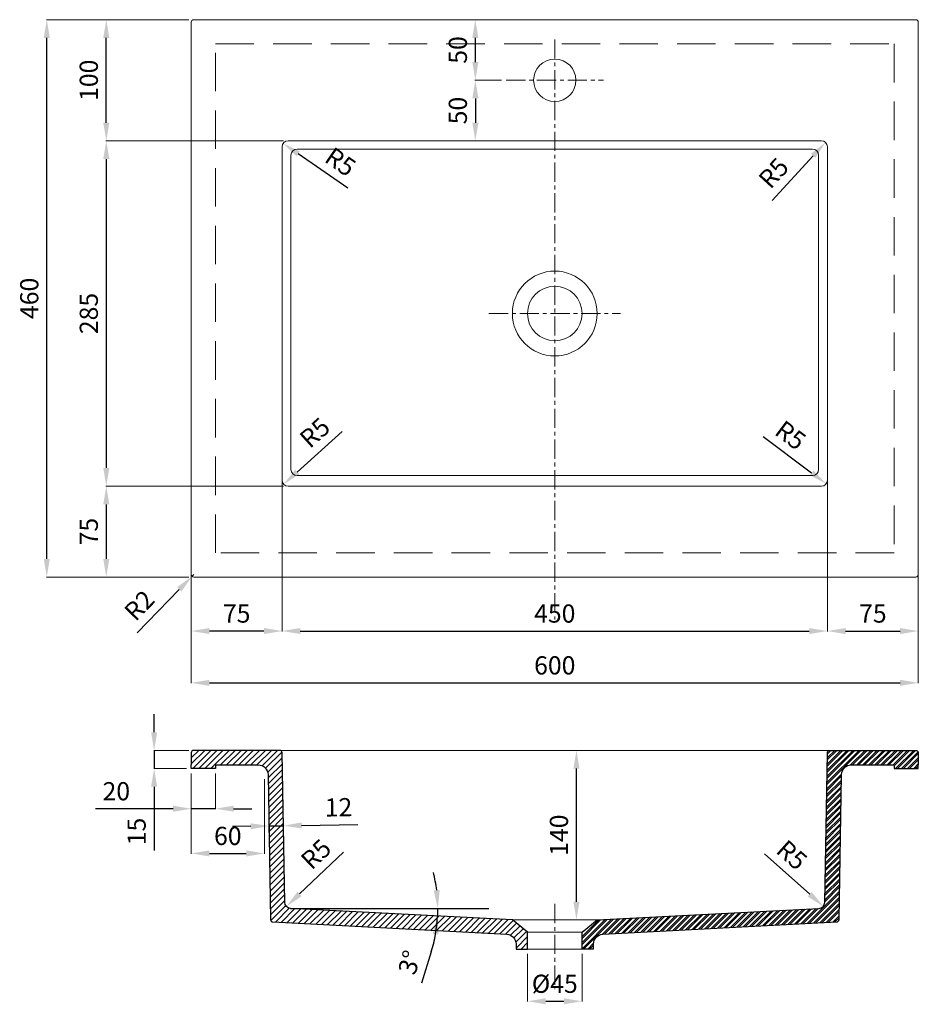
# Model space of a CAD drawing. Units: millimetres. Extents: x 4748 to 5908, y 2611 to 3467.
# Drawn here: x 4748 to 5489, y 2611 to 3424 of the extents above; entities that cross this region are included whole.
import ezdxf

# ---------------------------------------------------------------- set-up
doc = ezdxf.new("R2010")
doc.units = ezdxf.units.MM
doc.linetypes.add('CENTER', pattern=[50.800000000000004, 31.75, -6.35, 6.35, -6.35])
doc.linetypes.add('UKRYTE', pattern=[9.524999999999999, 6.35, -3.175])
doc.layers.add('NIEDRUK', color=1, linetype='Continuous', plot=False)
for name, color, linetype, lineweight in [('przekroje', 220, 'Continuous', 25), ('umywalki', 75, 'Continuous', 18), ('wymiary', 7, 'Continuous', 9), ('załamania', 41, 'Continuous', 9)]:
    doc.layers.add(name, color=color, linetype=linetype, lineweight=lineweight)
doc.dimstyles.new('Kopia ISO-25', dxfattribs={"dimtxt": 15, "dimasz": 15, "dimexe": 0.3, "dimexo": 4, "dimgap": 5, "dimtad": 1, "dimdsep": 46, "dimtxsty": 'Standard', "dimcen": 2.5, "dimadec": 0, "dimazin": 0, "dimtfac": 1, "dimtmove": 0, "dimatfit": 3, "dimfxl": 0.3, "dimlwe": -1, "dimarcsym": 0})

# ---------------------------------------------------------------- blocks, each defined once
blk = doc.blocks.new('*D1094')
at = {"layer": 'Defpoints', "color": 0, "transparency": 16777216}
for p in [(5166.607541655534, 2656.94007869188), (5211.607541655535, 2656.94007869188), (5211.607541655535, 2613.844451060098)]:
    blk.add_point(p, dxfattribs=at)
at = {"layer": 'wymiary', "color": 0, "transparency": 16777216}
for p, q in [((5166.607541655534, 2652.94007869188), (5166.607541655534, 2613.544451060097)), ((5211.607541655535, 2652.94007869188), (5211.607541655535, 2613.544451060097))]:
    blk.add_line(p, q, dxfattribs=at)
at = {"layer": 'wymiary', "color": 0, "lineweight": -2, "transparency": 16777216}
blk.add_line((5181.607541655534, 2613.844451060098), (5196.607541655535, 2613.844451060098), dxfattribs=at)
at = {"layer": 'wymiary', "color": 0, "transparency": 16777216}
for points in [[(5181.607541655534, 2616.344451060098), (5181.607541655534, 2611.344451060098), (5166.607541655534, 2613.844451060098)], [(5196.607541655535, 2616.344451060098), (5196.607541655535, 2611.344451060098), (5211.607541655535, 2613.844451060098)]]:
    blk.add_solid(points, dxfattribs=at)
at = {"layer": 'wymiary', "color": 0, "transparency": 16777216, "insert": (5189.107541655534, 2626.344451060098), "char_height": 15, "attachment_point": 5}
blk.add_mtext('%%C45', dxfattribs=at)
blk = doc.blocks.new('*D1126')
at = {"layer": 'Defpoints', "color": 0, "transparency": 16777216}
for p in [(5176.393090871394, 2820.94007869188), (5206.970788239174, 2820.94007869188), (5176.393090871394, 2680.94007869188)]:
    blk.add_point(p, dxfattribs=at)
at = {"layer": 'wymiary', "color": 0, "transparency": 16777216}
for p, q in [((5180.393090871394, 2820.94007869188), (5207.270788239174, 2820.94007869188)), ((5180.393090871394, 2680.94007869188), (5207.270788239174, 2680.94007869188))]:
    blk.add_line(p, q, dxfattribs=at)
at = {"layer": 'wymiary', "color": 0, "lineweight": -2, "transparency": 16777216}
blk.add_line((5206.970788239174, 2695.94007869188), (5206.970788239174, 2805.94007869188), dxfattribs=at)
at = {"layer": 'wymiary', "color": 0, "transparency": 16777216}
for points in [[(5204.470788239174, 2805.94007869188), (5209.470788239174, 2805.94007869188), (5206.970788239174, 2820.94007869188)], [(5204.470788239174, 2695.94007869188), (5209.470788239174, 2695.94007869188), (5206.970788239174, 2680.94007869188)]]:
    blk.add_solid(points, dxfattribs=at)
at = {"layer": 'wymiary', "color": 0, "transparency": 16777216, "insert": (5194.470788239173, 2750.940078691881), "char_height": 15, "attachment_point": 5, "rotation": 90}
blk.add_mtext('140', dxfattribs=at)
blk = doc.blocks.new('*D1127')
at = {"layer": 'Defpoints', "color": 0, "transparency": 16777216}
for p in [(4858.477722273494, 2820.94007869188), (4891.107541655535, 2820.94007869188), (4889.107541655535, 2805.94007869188)]:
    blk.add_point(p, dxfattribs=at)
at = {"layer": 'wymiary', "color": 0, "lineweight": -2, "transparency": 16777216}
for p, q in [((4858.477722273494, 2835.94007869188), (4858.477722273494, 2850.94007869188)), ((4858.477722273494, 2820.94007869188), (4858.477722273494, 2805.94007869188)), ((4858.477722273494, 2790.94007869188), (4858.477722273494, 2738.26743221314))]:
    blk.add_line(p, q, dxfattribs=at)
at = {"layer": 'wymiary', "color": 0, "transparency": 16777216}
for p, q in [((4887.107541655535, 2820.94007869188), (4858.177722273494, 2820.94007869188)), ((4885.107541655535, 2805.94007869188), (4858.177722273494, 2805.94007869188))]:
    blk.add_line(p, q, dxfattribs=at)
for points in [[(4855.977722273494, 2835.94007869188), (4860.977722273494, 2835.94007869188), (4858.477722273494, 2820.94007869188)], [(4855.977722273494, 2790.94007869188), (4860.977722273494, 2790.94007869188), (4858.477722273494, 2805.94007869188)]]:
    blk.add_solid(points, dxfattribs=at)
at = {"layer": 'wymiary', "color": 0, "transparency": 16777216, "insert": (4845.977722273493, 2753.981717927426), "char_height": 15, "attachment_point": 5, "rotation": 90}
blk.add_mtext('15', dxfattribs=at)
blk = doc.blocks.new('*D1099')
at = {"layer": 'Defpoints', "color": 0, "transparency": 16777216}
for p in [(5406.917697313707, 2695.527614710301), (5410.648076761954, 2692.198310102413)]:
    blk.add_point(p, dxfattribs=at)
at = {"layer": 'wymiary', "color": 0, "lineweight": -2, "transparency": 16777216}
blk.add_line((5362.153143934757, 2735.479270004957), (5399.456938417216, 2702.186223926077), dxfattribs=at)
at = {"layer": 'wymiary', "color": 0, "transparency": 16777216}
blk.add_arc((5406.917697313707, 2695.527614710301), 5.000000000000909, 312.836623610452, 321.689339883045, dxfattribs=at)
blk.add_solid([(5401.121590721161, 2704.051413650199), (5397.792286113273, 2700.321034201953), (5410.648076761954, 2692.198310102413)], dxfattribs=at)
at = {"layer": 'wymiary', "color": 0, "transparency": 16777216, "insert": (5383.532733523338, 2733.152652497964), "char_height": 15, "attachment_point": 5, "rotation": 318.25159311226065}
blk.add_mtext('R5', dxfattribs=at)
blk = doc.blocks.new('*D1130')
at = {"layer": 'Defpoints', "color": 0, "transparency": 16777216}
for p in [(4889.107541655535, 3001.803499447517), (5489.107541655535, 3001.803499447517), (5489.107541655535, 2876.654097807356)]:
    blk.add_point(p, dxfattribs=at)
at = {"layer": 'wymiary', "color": 0, "transparency": 16777216}
for p, q in [((4889.107541655535, 2997.803499447517), (4889.107541655535, 2876.354097807356)), ((5489.107541655535, 2997.803499447517), (5489.107541655535, 2876.354097807356))]:
    blk.add_line(p, q, dxfattribs=at)
at = {"layer": 'wymiary', "color": 0, "lineweight": -2, "transparency": 16777216}
blk.add_line((4904.107541655535, 2876.654097807356), (5474.107541655535, 2876.654097807356), dxfattribs=at)
at = {"layer": 'wymiary', "color": 0, "transparency": 16777216}
for points in [[(4904.107541655535, 2879.154097807356), (4904.107541655535, 2874.154097807356), (4889.107541655535, 2876.654097807356)], [(5474.107541655535, 2879.154097807356), (5474.107541655535, 2874.154097807356), (5489.107541655535, 2876.654097807356)]]:
    blk.add_solid(points, dxfattribs=at)
at = {"layer": 'wymiary', "color": 0, "transparency": 16777216, "insert": (5189.107541655535, 2889.154097807356), "char_height": 15, "attachment_point": 5}
blk.add_mtext('600', dxfattribs=at)
blk = doc.blocks.new('*D1131')
at = {"layer": 'Defpoints', "color": 0, "transparency": 16777216}
for p in [(4769.869362411299, 3423.99088591327), (4891.107541655535, 3423.99088591327), (4891.107541655535, 2963.99088591327)]:
    blk.add_point(p, dxfattribs=at)
at = {"layer": 'wymiary', "color": 0, "transparency": 16777216}
for p, q in [((4887.107541655535, 3423.99088591327), (4769.569362411299, 3423.99088591327)), ((4887.107541655535, 2963.99088591327), (4769.569362411299, 2963.99088591327))]:
    blk.add_line(p, q, dxfattribs=at)
at = {"layer": 'wymiary', "color": 0, "lineweight": -2, "transparency": 16777216}
blk.add_line((4769.869362411299, 2978.99088591327), (4769.869362411299, 3408.99088591327), dxfattribs=at)
at = {"layer": 'wymiary', "color": 0, "transparency": 16777216}
for points in [[(4767.369362411299, 3408.99088591327), (4772.369362411299, 3408.99088591327), (4769.869362411299, 3423.99088591327)], [(4767.369362411299, 2978.99088591327), (4772.369362411299, 2978.99088591327), (4769.869362411299, 2963.99088591327)]]:
    blk.add_solid(points, dxfattribs=at)
at = {"layer": 'wymiary', "color": 0, "transparency": 16777216, "insert": (4757.369362411298, 3193.990885913271), "char_height": 15, "attachment_point": 5, "rotation": 90}
blk.add_mtext('460', dxfattribs=at)
blk = doc.blocks.new('*D1132')
at = {"layer": 'Defpoints', "color": 0, "transparency": 16777216}
for p in [(4969.107541655535, 3323.99088591327), (4818.991987843808, 3038.99088591327), (4969.107541655535, 3038.99088591327)]:
    blk.add_point(p, dxfattribs=at)
at = {"layer": 'wymiary', "color": 0, "transparency": 16777216}
for p, q in [((4965.107541655535, 3323.99088591327), (4818.691987843808, 3323.99088591327)), ((4965.107541655535, 3038.99088591327), (4818.691987843808, 3038.99088591327))]:
    blk.add_line(p, q, dxfattribs=at)
at = {"layer": 'wymiary', "color": 0, "lineweight": -2, "transparency": 16777216}
blk.add_line((4818.991987843808, 3308.99088591327), (4818.991987843808, 3053.99088591327), dxfattribs=at)
at = {"layer": 'wymiary', "color": 0, "transparency": 16777216}
for points in [[(4816.491987843808, 3308.99088591327), (4821.491987843808, 3308.99088591327), (4818.991987843808, 3323.99088591327)], [(4816.491987843808, 3053.99088591327), (4821.491987843808, 3053.99088591327), (4818.991987843808, 3038.99088591327)]]:
    blk.add_solid(points, dxfattribs=at)
at = {"layer": 'wymiary', "color": 0, "transparency": 16777216, "insert": (4806.491987843807, 3181.490885913271), "char_height": 15, "attachment_point": 5, "rotation": 90}
blk.add_mtext('285', dxfattribs=at)
blk = doc.blocks.new('*D1133')
at = {"layer": 'Defpoints', "color": 0, "transparency": 16777216}
for p in [(4818.991987843808, 3423.99088591327), (4891.107541655535, 3423.99088591327), (4969.107541655535, 3323.99088591327)]:
    blk.add_point(p, dxfattribs=at)
at = {"layer": 'wymiary', "color": 0, "transparency": 16777216}
for p, q in [((4887.107541655535, 3423.99088591327), (4818.691987843808, 3423.99088591327)), ((4965.107541655535, 3323.99088591327), (4818.691987843808, 3323.99088591327))]:
    blk.add_line(p, q, dxfattribs=at)
at = {"layer": 'wymiary', "color": 0, "lineweight": -2, "transparency": 16777216}
blk.add_line((4818.991987843808, 3338.99088591327), (4818.991987843808, 3408.99088591327), dxfattribs=at)
at = {"layer": 'wymiary', "color": 0, "transparency": 16777216}
for points in [[(4816.491987843808, 3408.99088591327), (4821.491987843808, 3408.99088591327), (4818.991987843808, 3423.99088591327)], [(4816.491987843808, 3338.99088591327), (4821.491987843808, 3338.99088591327), (4818.991987843808, 3323.99088591327)]]:
    blk.add_solid(points, dxfattribs=at)
at = {"layer": 'wymiary', "color": 0, "transparency": 16777216, "insert": (4806.491987843807, 3373.990885913271), "char_height": 15, "attachment_point": 5, "rotation": 90}
blk.add_mtext('100', dxfattribs=at)
blk = doc.blocks.new('*D1134')
at = {"layer": 'Defpoints', "color": 0, "transparency": 16777216}
for p in [(4969.107541655535, 3038.99088591327), (4818.991987843808, 2963.99088591327), (4891.107541655535, 2963.99088591327)]:
    blk.add_point(p, dxfattribs=at)
at = {"layer": 'wymiary', "color": 0, "transparency": 16777216}
for p, q in [((4965.107541655535, 3038.99088591327), (4818.691987843808, 3038.99088591327)), ((4887.107541655535, 2963.99088591327), (4818.691987843808, 2963.99088591327))]:
    blk.add_line(p, q, dxfattribs=at)
at = {"layer": 'wymiary', "color": 0, "lineweight": -2, "transparency": 16777216}
blk.add_line((4818.991987843808, 3023.99088591327), (4818.991987843808, 2978.99088591327), dxfattribs=at)
at = {"layer": 'wymiary', "color": 0, "transparency": 16777216}
for points in [[(4816.491987843808, 3023.99088591327), (4821.491987843808, 3023.99088591327), (4818.991987843808, 3038.99088591327)], [(4816.491987843808, 2978.99088591327), (4821.491987843808, 2978.99088591327), (4818.991987843808, 2963.99088591327)]]:
    blk.add_solid(points, dxfattribs=at)
at = {"layer": 'wymiary', "color": 0, "transparency": 16777216, "insert": (4806.491987843807, 3001.490885913271), "char_height": 15, "attachment_point": 5, "rotation": 90}
blk.add_mtext('75', dxfattribs=at)
blk = doc.blocks.new('*D1135')
at = {"layer": 'Defpoints', "color": 0, "transparency": 16777216}
for p in [(4964.107541655535, 3079.803499447517), (4889.107541655535, 3001.803499447517), (4889.107541655535, 2919.412776541013)]:
    blk.add_point(p, dxfattribs=at)
at = {"layer": 'wymiary', "color": 0, "transparency": 16777216}
for p, q in [((4964.107541655535, 3075.803499447517), (4964.107541655535, 2919.112776541013)), ((4889.107541655535, 2997.803499447517), (4889.107541655535, 2919.112776541013))]:
    blk.add_line(p, q, dxfattribs=at)
at = {"layer": 'wymiary', "color": 0, "lineweight": -2, "transparency": 16777216}
blk.add_line((4949.107541655535, 2919.412776541013), (4904.107541655535, 2919.412776541013), dxfattribs=at)
at = {"layer": 'wymiary', "color": 0, "transparency": 16777216}
for points in [[(4904.107541655535, 2921.912776541013), (4904.107541655535, 2916.912776541013), (4889.107541655535, 2919.412776541013)], [(4949.107541655535, 2921.912776541013), (4949.107541655535, 2916.912776541013), (4964.107541655535, 2919.412776541013)]]:
    blk.add_solid(points, dxfattribs=at)
at = {"layer": 'wymiary', "color": 0, "transparency": 16777216, "insert": (4926.607541655535, 2931.912776541013), "char_height": 15, "attachment_point": 5}
blk.add_mtext('75', dxfattribs=at)
blk = doc.blocks.new('*D1136')
at = {"layer": 'Defpoints', "color": 0, "transparency": 16777216}
for p in [(4964.107541655535, 3079.803499447517), (5414.107541655535, 3079.803499447517), (5414.107541655535, 2919.412776541013)]:
    blk.add_point(p, dxfattribs=at)
at = {"layer": 'wymiary', "color": 0, "transparency": 16777216}
for p, q in [((4964.107541655535, 3075.803499447517), (4964.107541655535, 2919.112776541013)), ((5414.107541655535, 3075.803499447517), (5414.107541655535, 2919.112776541013))]:
    blk.add_line(p, q, dxfattribs=at)
at = {"layer": 'wymiary', "color": 0, "lineweight": -2, "transparency": 16777216}
blk.add_line((4979.107541655535, 2919.412776541013), (5399.107541655535, 2919.412776541013), dxfattribs=at)
at = {"layer": 'wymiary', "color": 0, "transparency": 16777216}
for points in [[(4979.107541655535, 2921.912776541013), (4979.107541655535, 2916.912776541013), (4964.107541655535, 2919.412776541013)], [(5399.107541655535, 2921.912776541013), (5399.107541655535, 2916.912776541013), (5414.107541655535, 2919.412776541013)]]:
    blk.add_solid(points, dxfattribs=at)
at = {"layer": 'wymiary', "color": 0, "transparency": 16777216, "insert": (5189.107541655535, 2931.912776541013), "char_height": 15, "attachment_point": 5}
blk.add_mtext('450', dxfattribs=at)
blk = doc.blocks.new('*D1137')
at = {"layer": 'Defpoints', "color": 0, "transparency": 16777216}
for p in [(5123.56196573589, 3423.99088591327), (5149.011601562214, 3423.99088591327), (5149.011601562214, 3373.990885913269)]:
    blk.add_point(p, dxfattribs=at)
at = {"layer": 'wymiary', "color": 0, "transparency": 16777216}
for p, q in [((5145.011601562214, 3423.99088591327), (5123.26196573589, 3423.99088591327)), ((5145.011601562214, 3373.990885913269), (5123.26196573589, 3373.990885913269))]:
    blk.add_line(p, q, dxfattribs=at)
at = {"layer": 'wymiary', "color": 0, "lineweight": -2, "transparency": 16777216}
blk.add_line((5123.56196573589, 3388.990885913269), (5123.56196573589, 3408.99088591327), dxfattribs=at)
at = {"layer": 'wymiary', "color": 0, "transparency": 16777216}
for points in [[(5121.06196573589, 3408.99088591327), (5126.06196573589, 3408.99088591327), (5123.56196573589, 3423.99088591327)], [(5121.06196573589, 3388.990885913269), (5126.06196573589, 3388.990885913269), (5123.56196573589, 3373.990885913269)]]:
    blk.add_solid(points, dxfattribs=at)
at = {"layer": 'wymiary', "color": 0, "transparency": 16777216, "insert": (5111.061965735889, 3398.990885913271), "char_height": 15, "attachment_point": 5, "rotation": 90}
blk.add_mtext('50', dxfattribs=at)
blk = doc.blocks.new('*D1138')
at = {"layer": 'Defpoints', "color": 0, "transparency": 16777216}
for p in [(5149.011601562214, 3373.990885913269), (5123.56196573589, 3323.99088591327), (5149.011601562214, 3323.99088591327)]:
    blk.add_point(p, dxfattribs=at)
at = {"layer": 'wymiary', "color": 0, "transparency": 16777216}
for p, q in [((5145.011601562214, 3373.990885913269), (5123.26196573589, 3373.990885913269)), ((5145.011601562214, 3323.99088591327), (5123.26196573589, 3323.99088591327))]:
    blk.add_line(p, q, dxfattribs=at)
at = {"layer": 'wymiary', "color": 0, "lineweight": -2, "transparency": 16777216}
blk.add_line((5123.56196573589, 3358.990885913269), (5123.56196573589, 3338.99088591327), dxfattribs=at)
at = {"layer": 'wymiary', "color": 0, "transparency": 16777216}
for points in [[(5121.06196573589, 3358.990885913269), (5126.06196573589, 3358.990885913269), (5123.56196573589, 3373.990885913269)], [(5121.06196573589, 3338.99088591327), (5126.06196573589, 3338.99088591327), (5123.56196573589, 3323.99088591327)]]:
    blk.add_solid(points, dxfattribs=at)
at = {"layer": 'wymiary', "color": 0, "transparency": 16777216, "insert": (5111.061965735889, 3348.990885913271), "char_height": 15, "attachment_point": 5, "rotation": 90}
blk.add_mtext('50', dxfattribs=at)
blk = doc.blocks.new('*D1141')
at = {"layer": 'Defpoints', "color": 0, "transparency": 16777216}
for p in [(4964.997514950023, 3321.838284810501), (4969.107541655535, 3318.99088591327)]:
    blk.add_point(p, dxfattribs=at)
at = {"layer": 'wymiary', "color": 0, "lineweight": -2, "transparency": 16777216}
blk.add_line((5018.427862121705, 3284.822099146477), (4977.327595066566, 3313.296088118803), dxfattribs=at)
at = {"layer": 'wymiary', "color": 0, "transparency": 16777216}
blk.add_solid([(4978.751294515181, 3315.35110147156), (4975.903895617949, 3311.241074766046), (4964.997514950023, 3321.838284810501)], dxfattribs=at)
at = {"layer": 'wymiary', "color": 0, "transparency": 16777216, "insert": (5011.161265895488, 3305.063062050576), "char_height": 15, "attachment_point": 5, "rotation": 325.28604284429616}
blk.add_mtext('R5', dxfattribs=at)
blk = doc.blocks.new('*D1142')
at = {"layer": 'Defpoints', "color": 0, "transparency": 16777216}
for p in [(4965.386723008794, 3040.650899596217), (4969.107541655536, 3043.990885913271)]:
    blk.add_point(p, dxfattribs=at)
at = {"layer": 'wymiary', "color": 0, "lineweight": -2, "transparency": 16777216}
blk.add_line((5013.757365416393, 3084.070721717871), (4976.549178949009, 3050.670858547368), dxfattribs=at)
at = {"layer": 'wymiary', "color": 0, "transparency": 16777216}
blk.add_solid([(4974.879185790483, 3052.531267870737), (4978.219172107534, 3048.810449223999), (4965.386723008794, 3040.650899596217)], dxfattribs=at)
at = {"layer": 'wymiary', "color": 0, "transparency": 16777216, "insert": (4992.384534360183, 3081.682816225041), "char_height": 15, "attachment_point": 5, "rotation": 41.91268018337178}
blk.add_mtext('R5', dxfattribs=at)
blk = doc.blocks.new('*D1143')
at = {"layer": 'Defpoints', "color": 0, "transparency": 16777216}
for p in [(5409.107541655535, 3043.99088591327), (5413.110759704658, 3040.995181446678)]:
    blk.add_point(p, dxfattribs=at)
at = {"layer": 'wymiary', "color": 0, "lineweight": -2, "transparency": 16777216}
blk.add_line((5361.068925066046, 3079.939339512392), (5401.101105557286, 3049.982294846458), dxfattribs=at)
at = {"layer": 'wymiary', "color": 0, "transparency": 16777216}
blk.add_solid([(5402.598957790583, 3051.98390387102), (5399.60325332399, 3047.980685821896), (5413.110759704658, 3040.995181446678)], dxfattribs=at)
at = {"layer": 'wymiary', "color": 0, "transparency": 16777216, "insert": (5382.569449404464, 3079.462419002125), "char_height": 15, "attachment_point": 5, "rotation": 323.19160659152925}
blk.add_mtext('R5', dxfattribs=at)
blk = doc.blocks.new('*D1144')
at = {"layer": 'Defpoints', "color": 0, "transparency": 16777216}
for p in [(5409.107541655535, 3318.99088591327), (5412.491813317194, 3322.671470828739)]:
    blk.add_point(p, dxfattribs=at)
at = {"layer": 'wymiary', "color": 0, "lineweight": -2, "transparency": 16777216}
blk.add_line((5368.496281715526, 3274.823866927534), (5402.338998332194, 3311.629716082307), dxfattribs=at)
at = {"layer": 'wymiary', "color": 0, "transparency": 16777216}
blk.add_solid([(5400.498705874455, 3313.321851913141), (5404.179290789933, 3309.937580251473), (5412.491813317194, 3322.671470828739)], dxfattribs=at)
at = {"layer": 'wymiary', "color": 0, "transparency": 16777216, "insert": (5371.139770242667, 3296.166593285872), "char_height": 15, "attachment_point": 5, "rotation": 47.40168416919731}
blk.add_mtext('R5', dxfattribs=at)
blk = doc.blocks.new('*D1113')
at = {"layer": 'Defpoints', "color": 0, "transparency": 16777216}
for p in [(4889.71267601871, 2964.557585576553), (4891.107541655534, 2965.99088591327)]:
    blk.add_point(p, dxfattribs=at)
at = {"layer": 'wymiary', "color": 0, "lineweight": -2, "transparency": 16777216}
for p, q in [((4891.107541655534, 2965.99088591327), (4889.71267601871, 2964.557585576553)), ((4844.379542822068, 2917.975324633405), (4879.251183742563, 2953.807833051212))]:
    blk.add_line(p, q, dxfattribs=at)
at = {"layer": 'wymiary', "color": 0, "transparency": 16777216}
blk.add_solid([(4877.459558321672, 2955.551415097236), (4881.042809163453, 2952.064251005187), (4889.71267601871, 2964.557585576553)], dxfattribs=at)
at = {"layer": 'wymiary', "color": 0, "transparency": 16777216, "insert": (4847.62649003979, 2939.234612809761), "char_height": 15, "attachment_point": 5, "rotation": 45.77860018004436}
blk.add_mtext('R2', dxfattribs=at)
blk = doc.blocks.new('*D1091')
at = {"layer": 'Defpoints', "color": 0, "transparency": 16777216}
for p in [(4889.107541655535, 2805.94007869188), (4949.452834869004, 2801.027340724067), (4949.452834869004, 2735.884165325164)]:
    blk.add_point(p, dxfattribs=at)
at = {"layer": 'wymiary', "color": 0, "transparency": 16777216}
for p, q in [((4889.107541655535, 2801.94007869188), (4889.107541655535, 2735.584165325164)), ((4949.452834869004, 2797.027340724067), (4949.452834869004, 2735.584165325164))]:
    blk.add_line(p, q, dxfattribs=at)
at = {"layer": 'wymiary', "color": 0, "lineweight": -2, "transparency": 16777216}
blk.add_line((4904.107541655535, 2735.884165325164), (4934.452834869004, 2735.884165325164), dxfattribs=at)
at = {"layer": 'wymiary', "color": 0, "transparency": 16777216}
for points in [[(4904.107541655535, 2738.384165325164), (4904.107541655535, 2733.384165325164), (4889.107541655535, 2735.884165325164)], [(4934.452834869004, 2738.384165325164), (4934.452834869004, 2733.384165325164), (4949.452834869004, 2735.884165325164)]]:
    blk.add_solid(points, dxfattribs=at)
at = {"layer": 'wymiary', "color": 0, "transparency": 16777216, "insert": (4919.28018826227, 2748.384165325164), "char_height": 15, "attachment_point": 5}
blk.add_mtext('60', dxfattribs=at)
blk = doc.blocks.new('*D1114')
at = {"layer": 'Defpoints', "color": 0, "transparency": 16777216}
for p in [(4889.107541655535, 2805.94007869188), (4909.107541655535, 2805.94007869188), (4889.107541655535, 2772.775634347181)]:
    blk.add_point(p, dxfattribs=at)
at = {"layer": 'wymiary', "color": 0, "transparency": 16777216}
for p, q in [((4889.107541655535, 2801.94007869188), (4889.107541655535, 2772.475634347181)), ((4909.107541655535, 2801.94007869188), (4909.107541655535, 2772.475634347181))]:
    blk.add_line(p, q, dxfattribs=at)
at = {"layer": 'wymiary', "color": 0, "lineweight": -2, "transparency": 16777216}
for p, q in [((4874.107541655535, 2772.775634347181), (4810.112203207443, 2772.775634347181)), ((4909.107541655535, 2772.775634347181), (4889.107541655535, 2772.775634347181)), ((4924.107541655535, 2772.775634347181), (4939.107541655535, 2772.775634347181))]:
    blk.add_line(p, q, dxfattribs=at)
at = {"layer": 'wymiary', "color": 0, "transparency": 16777216}
for points in [[(4874.107541655535, 2775.275634347181), (4874.107541655535, 2770.275634347181), (4889.107541655535, 2772.775634347181)], [(4924.107541655535, 2775.275634347181), (4924.107541655535, 2770.275634347181), (4909.107541655535, 2772.775634347181)]]:
    blk.add_solid(points, dxfattribs=at)
at = {"layer": 'wymiary', "color": 0, "transparency": 16777216, "insert": (4827.2550603503, 2785.275634347181), "char_height": 15, "attachment_point": 5}
blk.add_mtext('20', dxfattribs=at)
blk = doc.blocks.new('*D1121')
at = {"layer": 'Defpoints', "color": 0, "transparency": 16777216}
for p in [(4965.193563302399, 2758.721940212807), (4953.886664080029, 2718.909500842771), (4965.884836421905, 2719.118929720019)]:
    blk.add_point(p, dxfattribs=at)
at = {"layer": 'wymiary', "color": 0, "lineweight": -2, "transparency": 16777216}
for p, q in [((4938.197675533177, 2758.250725238999), (4923.199960105831, 2757.988939142439)), ((4953.195390960523, 2758.512511335559), (4965.193563302399, 2758.721940212807)), ((4980.191278729744, 2758.983726309366), (5026.612778862005, 2759.794016608242))]:
    blk.add_line(p, q, dxfattribs=at)
at = {"layer": 'wymiary', "color": 0, "transparency": 16777216}
for p, q in [((4953.81685445428, 2722.908891623397), (4953.190155238592, 2758.812465644106)), ((4965.815026796156, 2723.118320500645), (4965.188327580468, 2759.021894521354))]:
    blk.add_line(p, q, dxfattribs=at)
for points in [[(4938.154044517084, 2760.75034447689), (4938.24130654927, 2755.751106001108), (4953.195390960523, 2758.512511335559)], [(4980.147647713651, 2761.483345547257), (4980.234909745837, 2756.484107071476), (4965.193563302399, 2758.721940212807)]]:
    blk.add_solid(points, dxfattribs=at)
at = {"layer": 'wymiary', "color": 0, "transparency": 16777216, "insert": (5010.682731429081, 2772.017860696539), "char_height": 15, "attachment_point": 5, "rotation": 1.0000000000018336}
blk.add_mtext('12', dxfattribs=at)
blk = doc.blocks.new('*D1122')
at = {"layer": 'Defpoints', "color": 0, "transparency": 16777216}
for p in [(4971.035706216147, 2690.534467036528), (4971.035706216146, 2690.534467036528), (5134.689057916415, 2690.534467036528), (5092.564821527062, 2688.413168438108), (5154.107541655535, 2680.94007869188)]:
    blk.add_point(p, dxfattribs=at)
at = {"layer": 'wymiary', "color": 0, "lineweight": -2, "transparency": 16777216}
blk.add_line((5087.161501443219, 2654.637037339159), (5079.14522975381, 2628.704932101073), dxfattribs=at)
for start, end in [(7.075275901084605, 14.15055180216921), (357.0000000000001, 7.993605777301127e-14), (342.822293995218, 357.0000000000001), (342.849448197831, 349.9247240989155)]:
    blk.add_arc((4971.035706216147, 2690.534467036528), 121.5476276033293, start, end, dxfattribs=at)
at = {"layer": 'wymiary', "color": 0, "transparency": 16777216}
for points in [[(5094.153006911023, 2705.660144753103), (5089.16253451151, 2705.351623717033), (5092.583333819475, 2690.534467036528)], [(5088.225175735102, 2669.555336237507), (5093.19266212219, 2668.986056873662), (5092.416757020181, 2684.173155716847)]]:
    blk.add_solid(points, dxfattribs=at)
at = {"layer": 'wymiary', "color": 0, "transparency": 16777216, "insert": (5071.210948712554, 2645.362688787608), "char_height": 15, "attachment_point": 5, "rotation": 72.82229399521802}
blk.add_mtext('3°', dxfattribs=at)
blk = doc.blocks.new('*D1123')
at = {"layer": 'Defpoints', "color": 0, "transparency": 16777216}
for p in [(5414.107541655535, 3079.803499447517), (5489.107541655535, 3001.803499447518), (5489.107541655535, 2919.412776541014)]:
    blk.add_point(p, dxfattribs=at)
at = {"layer": 'wymiary', "color": 0, "transparency": 16777216}
for p, q in [((5414.107541655535, 3075.803499447517), (5414.107541655535, 2919.112776541014)), ((5489.107541655535, 2997.803499447518), (5489.107541655535, 2919.112776541014))]:
    blk.add_line(p, q, dxfattribs=at)
at = {"layer": 'wymiary', "color": 0, "lineweight": -2, "transparency": 16777216}
blk.add_line((5429.107541655535, 2919.412776541014), (5474.107541655535, 2919.412776541014), dxfattribs=at)
at = {"layer": 'wymiary', "color": 0, "transparency": 16777216}
for points in [[(5429.107541655535, 2921.912776541014), (5429.107541655535, 2916.912776541014), (5414.107541655535, 2919.412776541014)], [(5474.107541655535, 2921.912776541014), (5474.107541655535, 2916.912776541014), (5489.107541655535, 2919.412776541014)]]:
    blk.add_solid(points, dxfattribs=at)
at = {"layer": 'wymiary', "color": 0, "transparency": 16777216, "insert": (5451.607541655535, 2931.912776541014), "char_height": 15, "attachment_point": 5}
blk.add_mtext('75', dxfattribs=at)
blk = doc.blocks.new('*D1124')
at = {"layer": 'Defpoints', "color": 0, "transparency": 16777216}
for p in [(4967.678013159989, 2692.077956717952), (4971.29738599736, 2695.527614710301)]:
    blk.add_point(p, dxfattribs=at)
at = {"layer": 'wymiary', "color": 0, "lineweight": -2, "transparency": 16777216}
blk.add_line((5014.729860045743, 2736.923510618422), (4978.536131672086, 2702.426930694983), dxfattribs=at)
at = {"layer": 'wymiary', "color": 0, "transparency": 16777216}
blk.add_solid([(4976.811302675914, 2704.236617113666), (4980.260960668257, 2700.6172442763), (4967.678013159989, 2692.077956717952)], dxfattribs=at)
at = {"layer": 'wymiary', "color": 0, "transparency": 16777216, "insert": (4993.437910134105, 2733.898139738633), "char_height": 15, "attachment_point": 5, "rotation": 43.62469453816956}
blk.add_mtext('R5', dxfattribs=at)

msp = doc.modelspace()

# ---------------------------------------------------------------- hatches: boundary and pattern name
at = {"layer": 'wymiary'}
h = msp.add_hatch(dxfattribs=at)
h.set_pattern_fill('JIS_WOOD', color=256, scale=5, style=0)
h.set_pattern_definition([(45, (-1376.257723443809, -1830.612583072852), (-2.499999995804921, 2.499999995804921), [])])
edge = h.paths.add_edge_path(flags=17)
edge.add_line((5221.107541655535, 2656.94007869188), (5221.107541655535, 2661.174670668336))
edge.add_arc((5229.107541655535, 2661.174670668336), 8, 93.00000000000568, 180, ccw=False)
edge.add_line((5228.688854005591, 2669.163706946372), (5421.775965169157, 2679.282973650634))
edge.add_arc((5421.671293256671, 2681.280232720143), 1.999999999999663, 273.0000000000061, 359.0000000000243)
edge.add_line((5423.670988646983, 2681.245327907269), (5425.762705356547, 2801.079697943377))
edge.add_arc((5433.761486917798, 2800.94007869188), 8.000000000000076, 90.00000000000648, 179.0000000000113, ccw=False)
edge.add_line((5433.761486917797, 2808.94007869188), (5469.107541655535, 2808.94007869188))
edge.add_line((5469.107541655535, 2808.94007869188), (5469.107541655535, 2805.94007869188))
edge.add_line((5469.107541655535, 2805.94007869188), (5489.107541655535, 2805.94007869188))
edge.add_line((5489.107541655535, 2805.94007869188), (5489.107541655535, 2808.94007869188))
edge.add_line((5489.107541655535, 2808.94007869188), (5489.107541655535, 2818.94007869188))
edge.add_arc((5487.107541655535, 2818.94007869188), 2, 0, 90)
edge.add_line((5487.107541655535, 2820.94007869188), (5416.072936181768, 2820.94007869188))
edge.add_arc((5416.072936181767, 2818.940078691881), 1.999999999999102, 89.99999999997395, 179.0000000000238)
edge.add_line((5414.073240791403, 2818.974983504755), (5411.916935789492, 2695.440352678115))
edge.add_arc((5406.917697313709, 2695.527614710301), 5.000000000000066, 273.00000000000557, 359.0000000000035, ccw=False)
edge.add_line((5407.179377094924, 2690.534467036528), (5224.107541655535, 2680.94007869188))
edge.add_line((5224.107541655535, 2680.94007869188), (5211.607541655535, 2670.94007869188))
edge.add_line((5211.607541655535, 2670.94007869188), (5211.607541655535, 2656.94007869188))
edge.add_line((5211.607541655535, 2656.94007869188), (5221.107541655535, 2656.94007869188))
edge = h.paths.add_edge_path(flags=16)
edge.add_line((5221.107541655535, 2656.94007869188), (5221.107541655535, 2661.174670668336))
edge.add_line((5221.107541655535, 2656.94007869188), (5211.607541655535, 2656.94007869188))
edge.add_line((5211.607541655535, 2656.94007869188), (5211.607541655535, 2670.94007869188))
edge.add_line((5211.607541655535, 2670.94007869188), (5224.107541655535, 2680.94007869188))
edge.add_line((5224.107541655535, 2680.94007869188), (5407.179377094924, 2690.534467036528))
edge.add_arc((5406.917697313709, 2695.527614710301), 5.000000000000066, 273.0000000000056, 359.0000000000035)
edge.add_line((5411.916935789492, 2695.440352678115), (5414.073240791403, 2818.974983504755))
edge.add_arc((5416.072936181715, 2818.94007869188), 1.999999999999118, 89.99999999997395, 178.9999999999978)
edge.add_line((5416.072936181768, 2820.94007869188), (5487.107541655535, 2820.94007869188))
edge.add_arc((5487.107541655535, 2818.94007869188), 2, 0, 90)
edge.add_line((5489.107541655535, 2818.94007869188), (5489.107541655535, 2808.94007869188))
edge.add_line((5489.107541655535, 2805.94007869188), (5489.107541655535, 2808.94007869188))
edge.add_line((5469.107541655535, 2805.94007869188), (5489.107541655535, 2805.94007869188))
edge.add_line((5469.107541655535, 2808.94007869188), (5469.107541655535, 2805.94007869188))
edge.add_line((5433.761486917797, 2808.94007869188), (5469.107541655535, 2808.94007869188))
edge.add_arc((5433.761486917798, 2800.94007869188), 8.000000000000076, 90.00000000000652, 179.0000000000113)
edge.add_line((5423.670988646983, 2681.245327907269), (5425.762705356547, 2801.079697943377))
edge.add_arc((5421.671293256671, 2681.280232720143), 1.999999999999663, 273.0000000000061, 359.0000000000243)
edge.add_line((5228.688854005591, 2669.163706946372), (5421.775965169157, 2679.282973650634))
edge.add_arc((5229.107541655535, 2661.174670668336), 8, 93.00000000000577, 180)
edge = h.paths.add_edge_path(flags=0)
edge.add_arc((5416.072936181767, 2818.940078691881), 1.999999999999102, 89.99999999997395, 179.0000000000238)
edge.add_arc((5416.072936181715, 2818.94007869188), 1.999999999999118, 89.99999999997395, 178.9999999999978)
edge = h.paths.add_edge_path()
edge.add_line((5221.107541655535, 2656.94007869188), (5221.107541655535, 2661.174670668336))
edge.add_arc((5229.107541655535, 2661.174670668336), 8, 93.00000000000568, 180, ccw=False)
edge.add_line((5228.688854005591, 2669.163706946372), (5421.775965169157, 2679.282973650634))
edge.add_arc((5421.671293256671, 2681.280232720143), 1.999999999999663, 273.0000000000061, 359.0000000000243)
edge.add_line((5423.670988646983, 2681.245327907269), (5425.762705356547, 2801.079697943377))
edge.add_arc((5433.761486917798, 2800.94007869188), 8.000000000000076, 90.00000000000648, 179.0000000000113, ccw=False)
edge.add_line((5433.761486917797, 2808.94007869188), (5469.107541655535, 2808.94007869188))
edge.add_line((5469.107541655535, 2808.94007869188), (5469.107541655535, 2805.94007869188))
edge.add_line((5469.107541655535, 2805.94007869188), (5489.107541655535, 2805.94007869188))
edge.add_line((5489.107541655535, 2805.94007869188), (5489.107541655535, 2808.94007869188))
edge.add_line((5489.107541655535, 2808.94007869188), (5489.107541655535, 2818.94007869188))
edge.add_arc((5487.107541655535, 2818.94007869188), 2, 0, 90)
edge.add_line((5487.107541655535, 2820.94007869188), (5416.072936181716, 2820.94007869188))
edge.add_arc((5416.072936181715, 2818.94007869188), 1.999999999999118, 89.99999999997395, 178.9999999999978)
edge.add_line((5414.073240791403, 2818.974983504755), (5411.916935789492, 2695.440352678115))
edge.add_arc((5406.917697313709, 2695.527614710301), 5.000000000000066, 273.00000000000557, 359.0000000000035, ccw=False)
edge.add_line((5407.179377094924, 2690.534467036528), (5224.107541655535, 2680.94007869188))
edge.add_line((5224.107541655535, 2680.94007869188), (5211.607541655535, 2670.94007869188))
edge.add_line((5211.607541655535, 2670.94007869188), (5211.607541655535, 2656.94007869188))
edge.add_line((5211.607541655535, 2656.94007869188), (5221.107541655535, 2656.94007869188))
edge = h.paths.add_edge_path(flags=0)
edge.add_arc((5416.072936181767, 2818.940078691881), 1.999999999999102, 89.99999999997395, 179.0000000000238)
edge.add_arc((5416.072936181715, 2818.94007869188), 1.999999999999118, 89.99999999997402, 178.9999999999978, ccw=False)
edge = h.paths.add_edge_path(flags=0)
edge.add_line((5416.072936181716, 2820.94007869188), (5487.107541655535, 2820.94007869188))
edge.add_line((5416.072936181768, 2820.94007869188), (5487.107541655535, 2820.94007869188))
edge = h.paths.add_edge_path()
edge.add_line((4909.107541655535, 2808.94007869188), (4944.453596393222, 2808.94007869188))
edge.add_arc((4944.453596393222, 2800.94007869188), 8, 0.9999999999952252, 90, ccw=False)
edge.add_line((4952.452377954473, 2801.079697943378), (4954.544094664084, 2681.245327907268))
edge.add_arc((4956.543790054398, 2681.280232720143), 2.000000000000937, 181.0000000000013, 266.9999999999953)
edge.add_line((4956.439118141911, 2679.282973650633), (5149.526229305479, 2669.163706946352))
edge.add_arc((5149.107541655535, 2661.174670668315), 8.000000000000469, 0, 86.9999999999946, ccw=False)
edge.add_line((5157.107541655535, 2661.174670668315), (5157.107541655535, 2656.94007869188))
edge.add_line((5157.107541655535, 2656.94007869188), (5166.607541655535, 2656.94007869188))
edge.add_line((5166.607541655535, 2656.94007869188), (5166.607541655535, 2670.94007869188))
edge.add_line((5166.607541655535, 2670.94007869188), (5154.107541655535, 2680.94007869188))
edge.add_line((5154.107541655535, 2680.94007869188), (4971.035706216146, 2690.534467036528))
edge.add_arc((4971.297385997361, 2695.527614710301), 5.000000000000066, 180.9999999999964, 266.99999999999443, ccw=False)
edge.add_line((4966.298147521578, 2695.440352678115), (4964.141842519615, 2818.974983504755))
edge.add_arc((4962.142147129303, 2818.940078691881), 1.999999999999102, 0.9999999999761654, 90.00000000002606)
edge.add_line((4962.142147129302, 2820.94007869188), (4891.107541655535, 2820.94007869188))
edge.add_arc((4891.107541655535, 2818.94007869188), 2, 90, 180)
edge.add_line((4889.107541655535, 2818.94007869188), (4889.107541655535, 2808.94007869188))
edge.add_line((4889.107541655535, 2808.94007869188), (4889.107541655535, 2805.94007869188))
edge.add_line((4889.107541655535, 2805.94007869188), (4909.107541655535, 2805.94007869188))
edge.add_line((4909.107541655535, 2805.94007869188), (4909.107541655535, 2808.94007869188))
h = msp.add_hatch(dxfattribs=at)
h.set_pattern_fill('JIS_WOOD', color=256, scale=5, style=0)
h.set_pattern_definition([(45, (492.3750715238148, 1846.50196407997), (-2.499999995804921, 2.499999995804921), [])])
h.paths.add_polyline_path([(5224.107541655535, 2680.94007869188), (5211.607541655535, 2670.94007869188), (5211.607541655535, 2656.94007869188), (5221.107541655535, 2656.94007869188), (5221.107541655535, 2661.174670668336, -0.3989595459737173), (5228.688854005592, 2669.163706946372), (5421.775965169157, 2679.282973650634, 0.3939104756150583), (5423.670988646983, 2681.245327907269), (5425.762705356547, 2801.079697943375, -0.4091108014278292), (5433.761486917798, 2808.94007869188), (5469.107541655535, 2808.94007869188), (5469.107541655535, 2805.94007869188), (5489.107541655535, 2805.94007869188), (5489.107541655535, 2808.94007869188), (5489.107541655535, 2818.94007869188, 0.4142135623730951), (5487.107541655535, 2820.94007869188), (5416.072936181767, 2820.94007869188, 0.4091108014278295), (5414.073240791455, 2818.974983504755), (5411.916935789492, 2695.440352678115, -0.3939104756149419), (5407.179377094924, 2690.534467036528)])

# ---------------------------------------------------------------- linework, layer by layer
at = {"layer": 'NIEDRUK'}
msp.add_lwpolyline([(4971.035706216147, 2690.534467036528), (5134.689057916415, 2690.534467036528)], dxfattribs=at)
at = {"layer": 'przekroje'}
for points in [[(4964.141842519615, 2818.974983504755, 0.4091108014279622), (4962.142147129302, 2820.94007869188), (4891.107541655535, 2820.94007869188, 0.414213562373095), (4889.107541655535, 2818.94007869188), (4889.107541655535, 2808.94007869188)], [(5221.107541655535, 2656.94007869188), (5211.607541655535, 2656.94007869188), (5211.607541655535, 2670.94007869188), (5224.107541655535, 2680.94007869188), (5407.179377094924, 2690.534467036528, 0.3939104756149446), (5411.916935789492, 2695.440352678115), (5414.073240791403, 2818.974983504755, -0.4091108014277046), (5416.072936181716, 2820.94007869188), (5487.107541655535, 2820.94007869188)], [(5414.073240791455, 2818.974983504755, -0.4091108014279622), (5416.072936181768, 2820.94007869188), (5487.107541655535, 2820.94007869188, -0.414213562373095), (5489.107541655535, 2818.94007869188), (5489.107541655535, 2808.94007869188)], [(5157.107541655535, 2656.94007869188), (5166.607541655535, 2656.94007869188), (5166.607541655535, 2670.94007869188), (5154.107541655535, 2680.94007869188), (4971.035706216146, 2690.534467036528, -0.3939104756149448), (4966.298147521578, 2695.440352678115), (4964.141842519615, 2818.974983504755)], [(4909.107541655535, 2808.94007869188), (4944.453596393222, 2808.94007869188, -0.4091108014277374), (4952.452377954473, 2801.079697943378), (4954.544094664084, 2681.245327907268, 0.3939104756149762), (4956.439118141911, 2679.282973650633), (5149.526229305479, 2669.163706946352, -0.3989595459736872), (5157.107541655535, 2661.174670668315), (5157.107541655535, 2656.94007869188)], [(5221.107541655535, 2656.94007869188), (5221.107541655535, 2661.174670668336, -0.3989595459736916), (5228.688854005591, 2669.163706946372), (5421.775965169157, 2679.282973650634, 0.3939104756150371), (5423.670988646983, 2681.245327907269), (5425.762705356547, 2801.079697943377, -0.4091108014277324), (5433.761486917797, 2808.94007869188), (5469.107541655535, 2808.94007869188)]]:
    msp.add_lwpolyline(points, format="xyb", dxfattribs=at)
for points in [[(4909.107541655535, 2808.94007869188), (4909.107541655535, 2805.94007869188), (4889.107541655535, 2805.94007869188), (4889.107541655535, 2808.94007869188)], [(5469.107541655535, 2808.94007869188), (5469.107541655535, 2805.94007869188), (5489.107541655535, 2805.94007869188), (5489.107541655535, 2808.94007869188)]]:
    msp.add_lwpolyline(points, dxfattribs=at)
at = {"layer": 'umywalki'}
for points in [[(4891.107541655535, 3423.99088591327), (5487.107541655535, 3423.99088591327, -0.414213562373095), (5489.107541655535, 3421.99088591327), (5489.107541655535, 2965.990885913271, -0.4142135623730948), (5487.107541655535, 2963.990885913271), (4891.107541655535, 2963.99088591327, -0.4142135623730953), (4889.107541655535, 2965.99088591327), (4889.107541655535, 3421.99088591327, -0.414213562373095)], [(4969.107541655535, 3323.99088591327), (5409.107541655535, 3323.99088591327, -0.414213562373095), (5414.107541655535, 3318.99088591327), (5414.107541655535, 3043.99088591327, -0.414213562373095), (5409.107541655535, 3038.99088591327), (4969.107541655535, 3038.99088591327, -0.414213562373095), (4964.107541655535, 3043.99088591327), (4964.107541655535, 3318.99088591327, -0.414213562373095)]]:
    msp.add_lwpolyline(points, format="xyb", close=True, dxfattribs=at)
for points in [[(4962.142147129302, 2820.94007869188), (5416.072936181716, 2820.940078691881)], [(5154.107541655535, 2680.94007869188), (5224.107541655535, 2680.94007869188)], [(5166.607541655535, 2656.94007869188), (5211.607541655535, 2656.94007869188)]]:
    msp.add_lwpolyline(points, dxfattribs=at)
for centre, radius in [((5189.107541655536, 3373.99088591327), 17.5), ((5189.107541655535, 3181.490885913272), 22.5)]:
    msp.add_circle(centre, radius, dxfattribs=at)
at = {"layer": 'wymiary', "linetype": 'CENTER', "ltscale": 0.5}
for p, q in [((5189.107541655535, 3407.75016066897), (5189.107541655535, 2928.990214985183)), ((5149.011601562214, 3373.990885913269), (5229.203481748857, 3373.990885913269)), ((5134.754574344714, 3181.49088591327), (5243.460508966355, 3181.49088591327))]:
    msp.add_line(p, q, dxfattribs=at)
msp.add_lwpolyline([(5189.123245795374, 2694.151828220588), (5189.123245795374, 2623.759502627428)], dxfattribs=at)
at = {"layer": 'załamania', "linetype": 'UKRYTE', "ltscale": 5}
msp.add_lwpolyline([(4909.107541655535, 3403.99088591327), (5469.107541655535, 3403.99088591327), (5469.107541655535, 2983.990885913271), (4909.107541655535, 2983.99088591327)], close=True, dxfattribs=at)
at = {"layer": 'załamania'}
msp.add_lwpolyline([(4976.400415097921, 3317.263220513294), (5401.814668213149, 3317.263220513294, -0.414213562373095), (5406.814668213149, 3312.263220513294), (5406.814668213149, 3052.70975479277, -0.414213562373095), (5401.814668213149, 3047.70975479277), (4976.400415097921, 3047.70975479277, -0.414213562373095), (4971.400415097921, 3052.70975479277), (4971.400415097921, 3312.263220513294, -0.414213562373095)], format="xyb", close=True, dxfattribs=at)
msp.add_lwpolyline([(5211.607541655535, 2670.94007869188), (5166.607541655535, 2670.94007869188)], dxfattribs=at)
msp.add_circle((5189.107541655535, 3181.490885913272), 35, dxfattribs=at)

# ---------------------------------------------------------------- dimensions: what is measured, and where the dimension line sits
at = {"layer": 'wymiary'}
for base, p1, p2, picture, middle in [((4769.869362411299, 3423.99088591327), (4891.107541655535, 2963.99088591327), (4891.107541655535, 3423.99088591327), '*D1131', (4757.369362411298, 3193.990885913271)), ((4818.991987843808, 3423.99088591327), (4969.107541655535, 3323.99088591327), (4891.107541655535, 3423.99088591327), '*D1133', (4806.491987843807, 3373.990885913271)), ((5123.56196573589, 3423.99088591327), (5149.011601562214, 3373.990885913269), (5149.011601562214, 3423.99088591327), '*D1137', (5111.061965735889, 3398.990885913271)), ((5123.56196573589, 3323.99088591327), (5149.011601562214, 3373.990885913269), (5149.011601562214, 3323.99088591327), '*D1138', (5111.061965735889, 3348.990885913271)), ((4818.991987843808, 3038.99088591327), (4969.107541655535, 3323.99088591327), (4969.107541655535, 3038.99088591327), '*D1132', (4806.491987843807, 3181.490885913271)), ((4818.991987843808, 2963.99088591327), (4969.107541655535, 3038.99088591327), (4891.107541655535, 2963.99088591327), '*D1134', (4806.491987843807, 3001.490885913271)), ((5206.970788239174, 2820.94007869188), (5176.393090871394, 2680.94007869188), (5176.393090871394, 2820.94007869188), '*D1126', (5194.470788239173, 2750.940078691881))]:
    dim = msp.add_linear_dim(base=base, p1=p1, p2=p2, angle=90, dimstyle='Kopia ISO-25', dxfattribs=at)
    dim.commit()
    dim.dimension.update_dxf_attribs({"geometry": picture, "text_midpoint": middle})
for center, mpoint, picture, middle in [((4969.107541655535, 3318.99088591327), (4964.997514950023, 3321.838284810501), '*D1141', (5004.042768652407, 3294.787995286792)), ((5409.107541655535, 3318.99088591327), (5412.491813317194, 3322.671470828739), '*D1144', (5380.34123253136, 3287.705914131705)), ((4969.107541655536, 3043.990885913271), (4965.386723008794, 3040.650899596217), '*D1142', (5000.734500152809, 3072.380769608195)), ((5409.107541655535, 3043.99088591327), (5413.110759704658, 3040.995181446678), '*D1143', (5375.08018823798, 3069.454373879315)), ((4971.29738599736, 2695.527614710301), (4967.678013159989, 2692.077956717952), '*D1124', (5002.062055114964, 2724.849707645219)), ((5406.917697313707, 2695.527614710301), (5410.648076761954, 2692.198310102413), '*D1099', (5375.209472003618, 2723.826703877349))]:
    dim = msp.add_radius_dim(center=center, mpoint=mpoint, dimstyle='Kopia ISO-25', dxfattribs=at)
    dim.commit()
    dim.dimension.update_dxf_attribs({"geometry": picture, "text_midpoint": middle, "dimtype": 164})
for base, p1, p2, picture, middle in [((4889.107541655535, 2919.412776541013), (4964.107541655535, 3079.803499447517), (4889.107541655535, 3001.803499447517), '*D1135', (4926.607541655535, 2931.912776541013)), ((5414.107541655535, 2919.412776541013), (4964.107541655535, 3079.803499447517), (5414.107541655535, 3079.803499447517), '*D1136', (5189.107541655535, 2931.912776541013)), ((5489.107541655535, 2919.412776541014), (5414.107541655535, 3079.803499447517), (5489.107541655535, 3001.803499447518), '*D1123', (5451.607541655535, 2931.912776541014)), ((5489.107541655535, 2876.654097807356), (4889.107541655535, 3001.803499447517), (5489.107541655535, 3001.803499447517), '*D1130', (5189.107541655535, 2889.154097807356))]:
    dim = msp.add_linear_dim(base=base, p1=p1, p2=p2, dimstyle='Kopia ISO-25', dxfattribs=at)
    dim.commit()
    dim.dimension.update_dxf_attribs({"geometry": picture, "text_midpoint": middle})
dim = msp.add_radius_dim(center=(4891.107541655534, 2965.99088591327), mpoint=(4889.71267601871, 2964.557585576553), dimstyle='Kopia ISO-25', dxfattribs=at)
dim.commit()
dim.dimension.update_dxf_attribs({"geometry": '*D1113', "text_midpoint": (4847.62649003979, 2939.234612809761)})
for base, p1, p2, angle, picture, middle in [((4858.477722273494, 2820.94007869188), (4889.107541655535, 2805.94007869188), (4891.107541655535, 2820.94007869188), 90, '*D1127', (4858.477722273493, 2753.981717927426)), ((4889.107541655535, 2772.775634347181), (4909.107541655535, 2805.94007869188), (4889.107541655535, 2805.94007869188), 180, '*D1114', (4827.2550603503, 2772.775634347181))]:
    dim = msp.add_linear_dim(base=base, p1=p1, p2=p2, angle=angle, dimstyle='Kopia ISO-25', dxfattribs=at)
    dim.commit()
    dim.dimension.update_dxf_attribs({"geometry": picture, "text_midpoint": middle, "dimtype": 160})
dim = msp.add_linear_dim(base=(4949.452834869004, 2735.884165325164), p1=(4889.107541655535, 2805.94007869188), p2=(4949.452834869004, 2801.027340724067), text='60', dimstyle='Kopia ISO-25', dxfattribs=at)
dim.commit()
dim.dimension.update_dxf_attribs({"geometry": '*D1091', "text_midpoint": (4919.28018826227, 2748.384165325164)})
dim = msp.add_aligned_dim(p1=(4953.886664080028, 2718.909500842771), p2=(4965.884836421904, 2719.118929720019), distance=39.60904314190938, dimstyle='Kopia ISO-25', dxfattribs=at)
dim.commit()
dim.dimension.update_dxf_attribs({"geometry": '*D1121', "text_midpoint": (5010.682731429081, 2772.017860696539)})
dim = msp.add_angular_dim_2l(base=(5092.564821527062, 2688.413168438108), line1=((4971.035706216147, 2690.534467036528), (5134.689057916415, 2690.534467036528)), line2=((5154.107541655535, 2680.94007869188), (4971.035706216146, 2690.534467036528)), dimstyle='Kopia ISO-25', dxfattribs=at)
dim.commit()
dim.dimension.update_dxf_attribs({"geometry": '*D1122', "text_midpoint": (5071.210948712554, 2645.362688787608)})
dim = msp.add_linear_dim(base=(5211.607541655535, 2613.844451060098), p1=(5166.607541655534, 2656.94007869188), p2=(5211.607541655535, 2656.94007869188), text='%%C<>', dimstyle='Kopia ISO-25', dxfattribs=at)
dim.commit()
dim.dimension.update_dxf_attribs({"geometry": '*D1094', "text_midpoint": (5189.107541655534, 2613.844451060098), "dimtype": 160})

doc.saveas('drawing.dxf')
